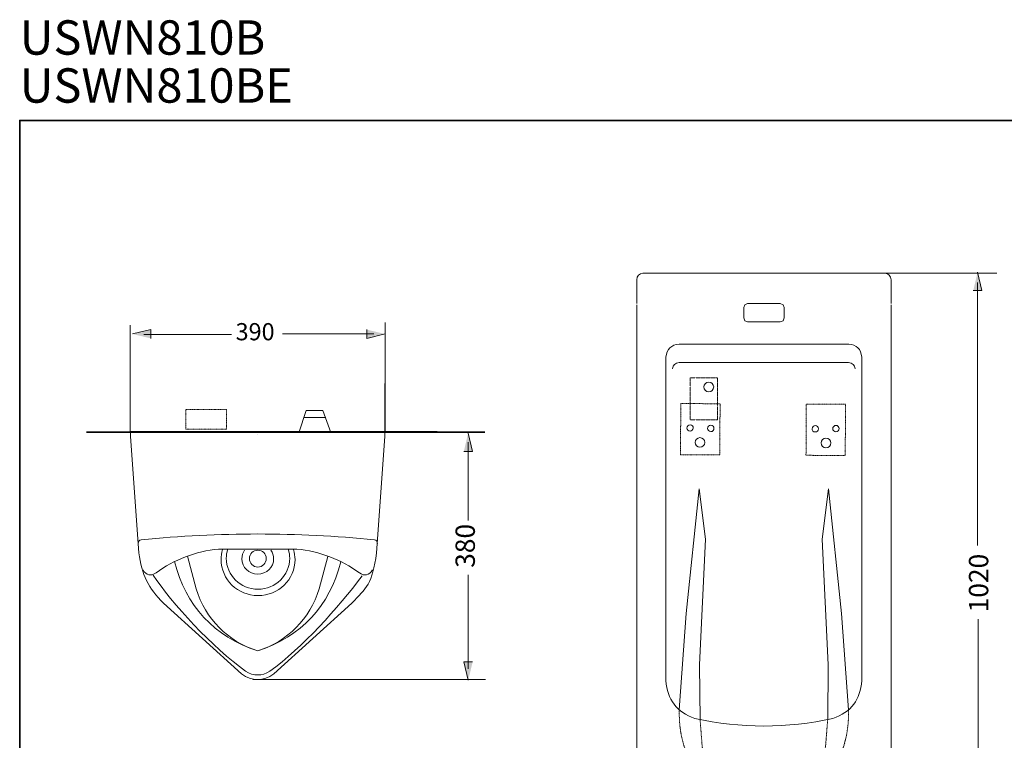
# Model space of a CAD drawing. Units: inches. Extents: x -14 to 2424, y 152 to 1952.
# Drawn here: x 4 to 1516, y 845 to 1952 of the extents above; entities that cross this region are included whole.
import ezdxf

# ---------------------------------------------------------------- set-up
doc = ezdxf.new("R2010")
doc.units = ezdxf.units.IN
doc.header["$MEASUREMENT"] = 0
for name, pattern in [('AI-Linetype-1', [0.705556, 0.352778, -0.352778]), ('AI-Linetype-2', [0.705556, 0.352778, -0.352778]), ('AI-Linetype-3', [0.705556, 0.352778, -0.352778]), ('AI-Linetype-5', [0.705556, 0.352778, -0.352778]), ('AI-Linetype-6', [0.705556, 0.352778, -0.352778]), ('AI-Linetype-7', [1.099962, 0.19999, -0.19999, 0.499992, -0.19999]), ('AI-Linetype-9', [0.705556, 0.352778, -0.352778])]:
    doc.linetypes.add(name, pattern=pattern)
doc.layers.add('图层 1', color=7, linetype='Continuous')

msp = doc.modelspace()

# ---------------------------------------------------------------- hatches: boundary and pattern name
at = {"layer": '图层 1'}
for points in [[(1468.7, 1535.5), (1482, 1535.5), (1475.3, 1563.7)], [(205.1, 1462.2), (205.1, 1475.6), (176.9, 1468.9)], [(536.8, 1475.6), (536.8, 1462.2), (565, 1468.9)], [(686, 1288.2), (699.3, 1288.2), (692.6, 1316.4)], [(699.6, 965.5), (686.2, 965.5), (692.9, 937.3)]]:
    msp.add_hatch(color=7, dxfattribs=at).paths.add_polyline_path(points)

# ---------------------------------------------------------------- linework, layer by layer
at = {"layer": '图层 1', "color": 7, "lineweight": 35}
for points in [[(2424.1, 229.1), (3.7, 229.1), (3.7, 1796.8), (2424.1, 1796.8), (2424.1, 229.1)], [(718.1, 1317.9), (106.3, 1317.9)]]:
    msp.add_lwpolyline(points, dxfattribs=at)
at = {"layer": '图层 1', "color": 7, "lineweight": 5}
for points in [[(1504.7, 1562.2), (1136.7, 1562.4)], [(173.6, 1317.9), (173.6, 1482.6)], [(565.1, 1317.8), (565.1, 1486.3)], [(564.9, 1317.5), (564.9, 1392.8)], [(453.1, 1319.1), (645, 1319.1)], [(362, 938.3), (719.3, 938.3)]]:
    msp.add_lwpolyline(points, dxfattribs=at)
at = {"layer": '图层 1', "color": 7, "lineweight": 0}
for points in [[(1468.7, 1535.5), (1482, 1535.5), (1475.3, 1563.7)], [(205.1, 1462.2), (205.1, 1475.6), (176.9, 1468.9)], [(536.8, 1475.6), (536.8, 1462.2), (565, 1468.9)], [(686, 1288.2), (699.3, 1288.2), (692.6, 1316.4)], [(699.6, 965.5), (686.2, 965.5), (692.9, 937.3)]]:
    msp.add_lwpolyline(points, dxfattribs=at)
at = {"layer": '图层 1', "color": 7, "lineweight": 9}
for points in [[(951.6, 1515.6), (951.6, 1552.2)], [(951.6, 1552.2), (951.6, 1552.2)], [(1342.4, 1515.6), (1342.4, 1552.2)], [(1342.4, 1552.2), (1342.4, 1552.2)], [(1475.3, 1144.1), (1475.3, 1547.9)], [(951.6, 543.8), (951.6, 1513.6)], [(1122, 1515.6), (1117.7, 1513.8), (1116, 1509.5)], [(1122, 1515.6), (1172.1, 1515.6)], [(1122, 1515.6), (1122, 1515.6)], [(1178, 1509.5), (1176.4, 1513.8), (1172.1, 1515.6)], [(1342.4, 543.8), (1342.4, 1513.6)], [(1116, 1493.5), (1116, 1509.5)], [(1116, 1501.5), (1116, 1501.5)], [(1178, 1493.5), (1178, 1509.5)], [(1178, 1501.5), (1178, 1501.5)], [(1116, 1493.5), (1117.7, 1489.2), (1122, 1487.5)], [(1122, 1487.5), (1172.1, 1487.5)], [(1122, 1487.5), (1122, 1487.5)], [(1172.1, 1487.5), (1176.4, 1489.2), (1178, 1493.5)], [(194.3, 1468), (329.2, 1468)], [(407.7, 1468.9), (547.9, 1468.9)], [(996.6, 936.7), (996.6, 1433.5)], [(1297.4, 936.7), (1297.4, 1433.5)], [(432.8, 1317.3), (443.8, 1351.2), (469.3, 1351.2), (481.9, 1317.6)], [(440.9, 1340.8), (474, 1340.8)], [(174, 1319), (564.8, 1319)], [(174, 1311.6), (174, 1319)], [(369.4, 1319), (369.4, 1319)], [(564.8, 1311.6), (564.8, 1319)], [(564.8, 1319), (564.8, 1319)], [(591.2, 1317.9), (699.8, 1317.9)], [(698.6, 1317.9), (698.6, 1317.9)], [(174, 1311.6), (186.8, 1132.9)], [(369.4, 1314.9), (369.4, 1314.9)], [(552, 1132.9), (564.8, 1311.6)], [(692.6, 1182.7), (692.6, 1302.8)], [(1027.8, 1039.6), (1047.6, 1230.9)], [(1057.4, 1153.7), (1047.6, 1230.9)], [(1246.4, 1230.9), (1236.6, 1153.7)], [(1246.4, 1230.9), (1266.2, 1039.6)], [(1057.4, 1153.7), (1048.3, 960.8)], [(1245.8, 960.8), (1236.6, 1153.7)], [(464, 1077.5), (477.1, 1127.4)], [(534.3, 1098.5), (534.3, 1098.5)], [(692.9, 954.6), (692.9, 1099.2)], [(1027.8, 1039.6), (1017.1, 891.6)], [(1277, 891.6), (1266.2, 1039.6)], [(1476.2, 562.6), (1476.2, 1030.8)], [(1048.3, 960.8), (1049, 876.6)], [(1245, 876.6), (1245.8, 960.8)], [(1017.1, 891.6), (1017.1, 891.1)], [(1277, 891.1), (1277, 891.6)]]:
    msp.add_lwpolyline(points, dxfattribs=at)
at = {"layer": '图层 1', "color": 7, "linetype": 'AI-Linetype-7', "lineweight": 9}
msp.add_lwpolyline([(1075.6, 1337), (1033.6, 1337), (1033.6, 1401.6), (1075.6, 1401.6), (1075.6, 1337)], dxfattribs=at)
at = {"layer": '图层 1', "color": 7, "linetype": 'AI-Linetype-5', "lineweight": 9}
msp.add_lwpolyline([(1079.3, 1283.1), (1079.7, 1361.8), (1019.3, 1362), (1019, 1283.3), (1079.3, 1283.1), (1079.3, 1283.1)], dxfattribs=at)
at = {"layer": '图层 1', "color": 7, "linetype": 'AI-Linetype-9', "lineweight": 9}
msp.add_lwpolyline([(321.4, 1322.9), (258.8, 1322.9), (258.8, 1352.8), (321.4, 1352.8), (321.4, 1322.9)], dxfattribs=at)
at = {"layer": '图层 1', "color": 7, "linetype": 'AI-Linetype-6', "lineweight": 9}
msp.add_lwpolyline([(1211.7, 1282.6), (1212.1, 1361.3), (1272.4, 1361), (1272, 1282.3), (1211.7, 1282.6), (1211.7, 1282.6)], dxfattribs=at)
at = {"layer": '图层 1', "color": 7, "lineweight": 9}
for points, knots in [([(1342.4, 1552.2), (1341.9, 1558.1), (1338.7, 1561.5), (1332.8, 1562.2), (1332.8, 1562.2), (961.3, 1562.2), (961.3, 1562.2), (955.3, 1561.5), (952.1, 1558.2), (951.6, 1552.2)], [0, 0, 0, 0, 1, 1, 1, 2, 2, 2, 3, 3, 3, 3]), ([(1297.4, 1433.5), (1296.1, 1445.6), (1289.4, 1452.3), (1277.4, 1453.5), (1277.4, 1453.5), (1016.7, 1453.5), (1016.7, 1453.5), (1004.6, 1452.3), (997.9, 1445.6), (996.6, 1433.5)], [0, 0, 0, 0, 1, 1, 1, 2, 2, 2, 3, 3, 3, 3]), ([(1287.4, 1415.4), (1286.7, 1421.4), (1283.3, 1424.4), (1277.2, 1425), (1277.2, 1425), (1016.8, 1425), (1016.8, 1425), (1010.8, 1424.4), (1007.3, 1421.4), (1006.7, 1415.4)], [0, 0, 0, 0, 1, 1, 1, 2, 2, 2, 3, 3, 3, 3]), ([(1069.9, 1387.5), (1069.9, 1383.4), (1066.5, 1380), (1062.4, 1380), (1058.3, 1380), (1054.9, 1383.4), (1054.9, 1387.5), (1054.9, 1391.7), (1058.3, 1395), (1062.4, 1395), (1066.5, 1395), (1069.9, 1391.7), (1069.9, 1387.5)], [0, 0, 0, 0, 1, 1, 1, 2, 2, 2, 3, 3, 3, 4, 4, 4, 4]), ([(1033.6, 1319.6), (1036.3, 1319.6), (1038.5, 1321.8), (1038.5, 1324.5), (1038.6, 1327.2), (1036.4, 1329.4), (1033.7, 1329.4), (1031, 1329.4), (1028.7, 1327.2), (1028.7, 1324.5), (1028.7, 1321.8), (1030.9, 1319.6), (1033.6, 1319.6), (1033.6, 1319.6), (1033.6, 1319.6), (1033.6, 1319.6)], [0, 0, 0, 0, 1, 1, 1, 2, 2, 2, 3, 3, 3, 4, 4, 4, 5, 5, 5, 5]), ([(1065.4, 1319), (1068.1, 1319), (1070.3, 1321.2), (1070.3, 1323.9), (1070.4, 1326.6), (1068.2, 1328.8), (1065.4, 1328.8), (1062.7, 1328.9), (1060.5, 1326.7), (1060.5, 1324), (1060.5, 1321.3), (1062.7, 1319), (1065.4, 1319), (1065.4, 1319), (1065.4, 1319), (1065.4, 1319)], [0, 0, 0, 0, 1, 1, 1, 2, 2, 2, 3, 3, 3, 4, 4, 4, 5, 5, 5, 5]), ([(1225.9, 1318.4), (1223.2, 1318.4), (1221, 1320.7), (1221, 1323.4), (1221.1, 1326), (1223.3, 1328.2), (1226, 1328.2), (1228.7, 1328.2), (1230.9, 1326), (1230.9, 1323.3), (1230.9, 1320.6), (1228.7, 1318.4), (1225.9, 1318.4), (1225.9, 1318.4), (1225.9, 1318.4), (1225.9, 1318.4)], [0, 0, 0, 0, 1, 1, 1, 2, 2, 2, 3, 3, 3, 4, 4, 4, 5, 5, 5, 5]), ([(1257.7, 1318.7), (1255, 1318.7), (1252.8, 1320.9), (1252.8, 1323.6), (1252.8, 1326.3), (1255, 1328.5), (1257.7, 1328.5), (1260.5, 1328.5), (1262.7, 1326.3), (1262.7, 1323.6), (1262.6, 1320.9), (1260.4, 1318.7), (1257.7, 1318.7), (1257.7, 1318.7), (1257.7, 1318.7), (1257.7, 1318.7)], [0, 0, 0, 0, 1, 1, 1, 2, 2, 2, 3, 3, 3, 4, 4, 4, 5, 5, 5, 5]), ([(1048.8, 1294.9), (1052.8, 1294.9), (1056.1, 1298.2), (1056.2, 1302.3), (1056.2, 1306.4), (1052.9, 1309.7), (1048.8, 1309.7), (1044.7, 1309.7), (1041.4, 1306.4), (1041.4, 1302.3), (1041.4, 1298.3), (1044.7, 1295), (1048.8, 1294.9), (1048.8, 1294.9), (1048.8, 1294.9), (1048.8, 1294.9)], [0, 0, 0, 0, 1, 1, 1, 2, 2, 2, 3, 3, 3, 4, 4, 4, 5, 5, 5, 5]), ([(1242.4, 1294.2), (1238.3, 1294.2), (1235, 1297.5), (1235, 1301.6), (1235, 1305.7), (1238.4, 1308.9), (1242.4, 1308.9), (1246.5, 1308.9), (1249.8, 1305.6), (1249.8, 1301.5), (1249.7, 1297.4), (1246.4, 1294.1), (1242.4, 1294.2), (1242.4, 1294.2), (1242.4, 1294.2), (1242.4, 1294.2)], [0, 0, 0, 0, 1, 1, 1, 2, 2, 2, 3, 3, 3, 4, 4, 4, 5, 5, 5, 5]), ([(553.3, 1147.2), (553.5, 1150.3), (552, 1152.2), (549, 1152.9), (429.5, 1164.7), (309.9, 1164.7), (190.3, 1152.9), (187.3, 1152.2), (185.8, 1150.3), (185.9, 1147.2)], [0, 0, 0, 0, 1, 1, 1, 2, 2, 2, 3, 3, 3, 3]), ([(525.6, 1102.2), (497.9, 1122.5), (464.5, 1134.9), (429.5, 1138.7), (429.5, 1138.7), (309.2, 1138.7), (309.2, 1138.7), (274.3, 1134.9), (240.9, 1122.5), (213.2, 1102.2)], [0, 0, 0, 0, 1, 1, 1, 2, 2, 2, 3, 3, 3, 3]), ([(424.5, 1137.7), (425.9, 1132.8), (426.7, 1127.7), (426.7, 1122.4), (426.7, 1091.9), (401.3, 1067.2), (369.9, 1067.2), (338.6, 1067.2), (313.2, 1091.9), (313.2, 1122.4), (313.2, 1127.7), (314, 1132.8), (315.4, 1137.7)], [0, 0, 0, 0, 1, 1, 1, 2, 2, 2, 3, 3, 3, 4, 4, 4, 4]), ([(416.6, 1137.7), (417.9, 1133.5), (418.5, 1129.1), (418.5, 1124.5), (418.5, 1098.2), (396.7, 1076.9), (369.8, 1076.9), (342.9, 1076.9), (321.1, 1098.2), (321.1, 1124.5), (321.1, 1129.1), (321.8, 1133.5), (323.1, 1137.7)], [0, 0, 0, 0, 1, 1, 1, 2, 2, 2, 3, 3, 3, 4, 4, 4, 4]), ([(389.8, 1136.7), (392.4, 1133), (393.9, 1128.5), (393.9, 1123.6), (393.9, 1110.7), (383, 1100.2), (369.5, 1100.2), (356.1, 1100.2), (345.1, 1110.7), (345.1, 1123.6), (345.1, 1128.5), (346.7, 1133), (349.3, 1136.7)], [0, 0, 0, 0, 1, 1, 1, 2, 2, 2, 3, 3, 3, 4, 4, 4, 4]), ([(382.6, 1124), (382.6, 1116.8), (376.8, 1111), (369.7, 1111), (362.5, 1111), (356.7, 1116.8), (356.7, 1124), (356.7, 1131.1), (362.5, 1136.9), (369.7, 1136.9), (376.8, 1136.9), (382.6, 1131.1), (382.6, 1124)], [0, 0, 0, 0, 1, 1, 1, 2, 2, 2, 3, 3, 3, 4, 4, 4, 4]), ([(186.8, 1132.9), (190.8, 1099.2), (201.6, 1078.3), (224.6, 1055.6), (224.6, 1055.6), (344.5, 947), (344.5, 947), (361.1, 935.3), (377.6, 935.3), (394.2, 947), (394.2, 947), (514.1, 1055.6), (514.1, 1055.6), (536.6, 1078.7), (545.2, 1084.8), (552, 1132.9)], [0, 0, 0, 0, 1, 1, 1, 2, 2, 2, 3, 3, 3, 4, 4, 4, 5, 5, 5, 5]), ([(261.7, 1127.5), (261.7, 1127.5), (274.7, 1077.5), (274.7, 1077.5), (289.7, 1030.9), (322.8, 997.4), (369.4, 982.1)], [0, 0, 0, 0, 1, 1, 1, 2, 2, 2, 2])]:
    msp.add_open_spline(points, degree=3, knots=knots, dxfattribs=at)
for points in [[(241.6, 1119.5), (258.3, 1051.9), (302.8, 1003.9), (369.4, 982.1)], [(193.2, 1106.6), (198.1, 1098.1), (205.2, 1096.5), (213.2, 1102.2)], [(369.4, 982.1), (435.8, 1003.8), (480.2, 1051.6), (497, 1119)], [(525.6, 1102.2), (533.6, 1096.5), (540.7, 1098.1), (545.6, 1106.6)], [(209, 1098.5), (236.3, 1055.9), (300.9, 987.2), (350.8, 950.9)], [(387.9, 950.9), (437.8, 987.3), (492.9, 1048.1), (530, 1097.5)], [(369.4, 982.1), (415.9, 997.4), (449, 1030.9), (464, 1077.5)], [(350.8, 950.9), (363.2, 943.5), (375.5, 943.5), (387.9, 950.9)], [(996.6, 936.7), (998.4, 907.4), (1013.2, 888.1), (1040.9, 878.6)], [(1253.1, 878.6), (1280.9, 888.1), (1295.6, 907.4), (1297.4, 936.7)], [(1040.9, 878.6), (1111.6, 862.9), (1182.4, 862.9), (1253.1, 878.6)]]:
    msp.add_open_spline(points, degree=3, dxfattribs=at)
at = {"layer": '图层 1', "color": 7, "linetype": 'AI-Linetype-1', "lineweight": 9}
msp.add_open_spline([(1017.1, 891.1), (1015.2, 821.9), (1052.6, 752.1), (1140.7, 744.2)], degree=3, dxfattribs=at)
at = {"layer": '图层 1', "color": 7, "linetype": 'AI-Linetype-2', "lineweight": 9}
msp.add_open_spline([(1153.3, 744.2), (1241.4, 752.1), (1278.9, 821.9), (1277, 891.1)], degree=3, dxfattribs=at)
at = {"layer": '图层 1', "color": 7, "linetype": 'AI-Linetype-3', "lineweight": 9}
msp.add_open_spline([(1049, 876.6), (1049, 876.6), (1052.3, 834.7), (1052.3, 834.7), (1064.9, 761), (1216.4, 740.6), (1241.7, 834.7), (1241.7, 834.7), (1245, 876.6), (1245, 876.6)], degree=3, knots=[0, 0, 0, 0, 1, 1, 1, 2, 2, 2, 3, 3, 3, 3], dxfattribs=at)

# ---------------------------------------------------------------- texts
at = {"layer": '图层 1', "color": 7, "attachment_point": 7}
for s, insert, char_height in [('{\\fArial|b1|i0|c0|p34;USWN810B}', (3.7, 1897.8), 52.784), ('{\\fArial|b1|i0|c0|p34;USWN810BE}', (3.7, 1824.1), 52.784), ('\\fArial|b0|i0|c0|p34;\\W1;390', (335.4, 1459.2), 26.392)]:
    msp.add_mtext(s, dxfattribs=dict(at, insert=insert, char_height=char_height))
at = {"layer": '图层 1', "color": 7, "char_height": 29.691, "attachment_point": 7, "rotation": 90}
for s, insert in [('\\fArial|b0|i0|c0|p34;\\W1;380', (703, 1109.8)), ('\\fArial|b0|i0|c0|p34;\\W1;1020', (1491.7, 1041.4))]:
    msp.add_mtext(s, dxfattribs=dict(at, insert=insert))

doc.saveas('drawing.dxf')
